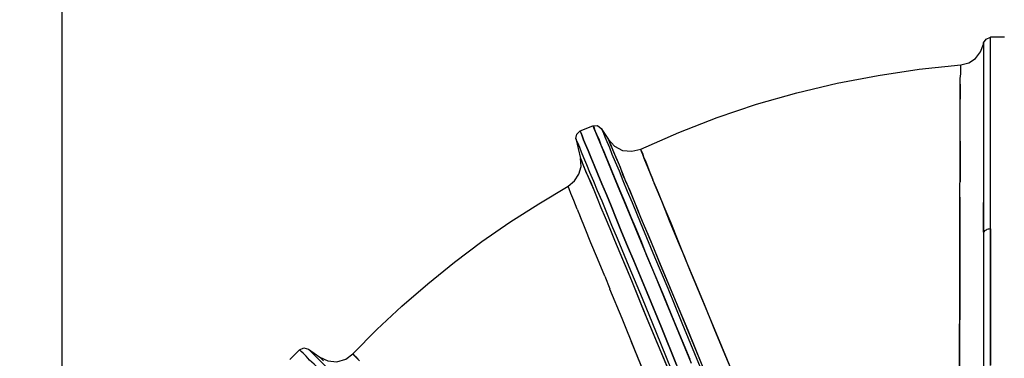
# Model space of a CAD drawing. Extents: x 0 to 9508, y 0 to 15150.
# Drawn here: x 3025 to 4188, y 9004 to 9404 of the extents above; entities that cross this region are included whole.
import ezdxf

# ---------------------------------------------------------------- set-up
doc = ezdxf.new("R2010")
doc.units = 0
doc.header["$LTSCALE"] = 200
doc.header["$PDMODE"] = 32
doc.header["$PDSIZE"] = 1
doc.layers.get('0').update_dxf_attribs({"color": 1, "linetype": 'CONTINUOUS'})
doc.layers.get('DEFPOINTS').update_dxf_attribs({"linetype": 'CONTINUOUS'})
doc.layers.add('MITOITUS', color=1, linetype='CONTINUOUS')
doc.layers.add('MX-SAILIO', color=7, linetype='CONTINUOUS')
doc.styles.add('SIMPLEX', font='SIMPLEX')
doc.dimstyles.new('NORMAALI', dxfattribs={"dimscale": 50, "dimtxt": 2.5, "dimasz": 2, "dimexe": 2, "dimexo": 2, "dimgap": 1, "dimtad": 1, "dimdec": 0, "dimzin": 12, "dimdsep": 46, "dimtxsty": 'SIMPLEX', "dimblk": 'OBLIQUE', "dimcen": 0, "dimclrt": 7, "dimadec": 0, "dimazin": 3, "dimtfac": 1, "dimtdec": 0, "dimtofl": 0, "dimtmove": 0, "dimatfit": 3, "dimfxl": 0, "dimtolj": 1, "dimtzin": 0, "dimarcsym": 0})

# ---------------------------------------------------------------- blocks, each defined once
blk = doc.blocks.new('MX5000YLA')
at = {"layer": 'MX-SAILIO', "color": 0}
for points in [[(-586.3, 1146.2), (-583.3, 1150.7), (-578.3, 1152.7)], [(-561.8, 1152.7), (-578.3, 1152.7)], [(-578.3, 922.1), (-578.3, 959.1), (-578.3, 993.6), (-578.3, 1025.2), (-578.3, 1053.7), (-578.3, 1078.7), (-578.3, 1100.7), (-578.3, 1118.7), (-578.3, 1133.2), (-578.3, 1143.7), (-578.3, 1150.2), (-578.3, 1152.7)], [(-578.3, 926.6), (-578.3, 891.1), (-578.3, 852.6), (-578.3, 810.6), (-578.3, 765.6)], [(-578.3, 926.6), (-578.3, 952.1), (-578.3, 976.6), (-578.3, 999.6), (-578.3, 1021.7), (-578.3, 1041.7), (-578.3, 1060.2), (-578.3, 1077.7), (-578.3, 1093.2), (-578.3, 1106.7), (-578.3, 1119.2), (-578.3, 1129.2), (-578.3, 1137.7), (-578.3, 1144.2), (-578.3, 1149.2), (-578.3, 1151.7), (-578.3, 1152.7)], [(-586.3, 922.6), (-586.3, 915.1), (-586.3, 906.6), (-586.3, 896.6), (-586.3, 885.1), (-586.3, 871.1), (-586.3, 859.6), (-586.3, 851.6), (-586.3, 846.1), (-586.3, 823.6), (-586.3, 814.1), (-586.3, 805.6), (-586.3, 763.6)], [(-614.8, 741.6), (-614.8, 791.1), (-614.3, 838.1), (-614.3, 883.1), (-614.3, 925.1), (-614.3, 963.6), (-613.8, 999.1), (-613.8, 1015.2), (-613.8, 1030.2), (-613.8, 1044.2), (-613.8, 1057.2), (-613.8, 1068.7), (-613.8, 1079.2), (-613.8, 1088.7), (-613.8, 1097.2), (-613.8, 1104.2), (-613.3, 1109.7), (-613.3, 1114.2), (-613.3, 1117.7), (-613.3, 1119.7), (-613.3, 1120.2), (-603.8, 1122.7), (-595.8, 1127.7), (-589.8, 1135.7), (-586.3, 1144.7)], [(-586.3, 1144.2), (-586.3, 1145.7), (-586.3, 1146.2), (-586.3, 1144.7), (-586.3, 1143.2)], [(-586.3, 1144.7), (-586.3, 1146.2), (-586.3, 1145.7)], [(-586.3, 1146.2), (-586.3, 1145.2), (-586.3, 1142.2), (-586.3, 1137.7), (-586.3, 1131.2), (-586.3, 1122.7), (-586.3, 1112.7), (-586.3, 1100.7), (-586.3, 1087.2), (-586.3, 1071.7), (-586.3, 1054.7), (-586.3, 1036.2), (-586.3, 1016.7), (-586.3, 995.1), (-586.3, 972.1), (-586.3, 947.6), (-586.3, 922.6)], [(-586.3, 1145.2), (-586.3, 1144.7)], [(-991.4, 1020.7), (-946.4, 1040.2), (-900.9, 1058.2), (-854.4, 1073.7), (-806.9, 1087.2), (-759.4, 1098.7), (-710.9, 1107.7), (-662.3, 1115.2), (-613.3, 1120.2)], [(-613.8, 1097.2), (-613.8, 1089.2), (-613.8, 1079.7)], [(-1047.9, 1048.2), (-1047.4, 1047.7), (-1046.4, 1045.7), (-1045.4, 1042.7), (-1043.4, 1038.2), (-1040.9, 1032.7), (-1038.4, 1025.7), (-1034.9, 1017.7), (-1030.9, 1008.2), (-1026.9, 997.6), (-1021.9, 986.1), (-1016.9, 973.6), (-1010.9, 959.6), (-1004.9, 945.1), (-998.4, 929.6), (-991.4, 912.6), (-984.4, 895.1), (-968.4, 857.1), (-951.4, 816.1), (-933.4, 772.6)], [(-948.9, 766.1), (-966.9, 810.1), (-983.9, 851.1), (-999.4, 888.6), (-1006.9, 906.1), (-1013.9, 923.1), (-1020.4, 938.6), (-1026.4, 953.6), (-1031.9, 967.1), (-1037.4, 979.6), (-1041.9, 991.1), (-1046.4, 1001.6), (-1050.4, 1011.2), (-1053.4, 1019.2), (-1056.4, 1026.2), (-1058.9, 1031.7), (-1060.4, 1036.2), (-1061.9, 1039.7), (-1062.9, 1041.7), (-1062.9, 1042.2), (-1047.9, 1048.2)], [(-1047.9, 1048.2), (-1042.4, 1048.7), (-1037.9, 1045.2)], [(-1037.9, 1045.2), (-1037.4, 1044.7), (-1036.9, 1042.7), (-1035.4, 1039.7), (-1033.9, 1035.2), (-1031.4, 1029.7), (-1028.4, 1022.7), (-1025.4, 1014.7), (-1021.4, 1005.7), (-1016.9, 995.1), (-1012.4, 983.6), (-1007.4, 971.1), (-1001.4, 957.6), (-995.4, 943.1), (-989.4, 927.6), (-974.9, 893.6), (-959.4, 856.6), (-942.9, 815.6), (-924.9, 772.6)], [(-931.4, 767.6), (-946.4, 803.6), (-960.4, 838.1), (-973.9, 870.6), (-986.4, 900.6), (-997.9, 928.1), (-1008.4, 953.6), (-1017.9, 976.1), (-1025.9, 995.6), (-1032.9, 1012.7), (-1038.4, 1026.2), (-1042.9, 1036.7), (-1045.9, 1043.7), (-1047.4, 1047.7), (-1047.4, 1048.2), (-1046.4, 1045.2), (-1043.9, 1038.7), (-1039.9, 1029.2), (-1034.4, 1016.7), (-1027.9, 1000.6), (-1020.4, 982.1), (-1011.4, 960.6), (-1001.4, 936.6), (-990.4, 909.6), (-978.4, 880.6), (-965.4, 849.6), (-951.4, 816.1)], [(-1067.9, 1033.2), (-1066.9, 1038.2), (-1062.9, 1042.2)], [(-1062.9, 1042.2), (-1062.9, 1041.7), (-1061.9, 1039.7), (-1060.4, 1036.2), (-1058.9, 1031.7), (-1056.4, 1026.2), (-1053.4, 1019.2), (-1050.4, 1011.2), (-1046.4, 1001.6), (-1041.9, 991.1), (-1037.4, 979.6), (-1031.9, 967.1), (-1026.4, 953.6), (-1020.4, 938.6), (-1013.9, 923.1), (-1006.9, 906.1), (-999.4, 888.6), (-983.9, 851.1), (-966.9, 810.1), (-948.9, 766.1), (-929.4, 719.6), (-909.4, 671.6), (-888.9, 622.1), (-846.9, 520.1)], [(-1037.9, 1045.2), (-1037.4, 1044.7), (-1036.9, 1042.7), (-1035.4, 1039.7), (-1033.9, 1035.2), (-1031.4, 1029.7), (-1028.4, 1022.7), (-1025.4, 1014.7), (-1021.4, 1005.7), (-1016.9, 995.1), (-1012.4, 983.6), (-1007.4, 971.1), (-1001.4, 957.6), (-995.4, 943.1), (-989.4, 927.6), (-974.9, 893.6), (-959.4, 856.6), (-942.9, 815.6), (-924.9, 772.6), (-905.9, 726.6), (-886.4, 679.1), (-865.9, 630.1), (-824.4, 529.6)], [(-1037.9, 1045.2), (-1029.4, 1032.2)], [(-1062.4, 1009.7), (-1062.4, 1009.2), (-1061.4, 1007.2), (-1060.4, 1004.2), (-1058.4, 1000.1), (-1056.4, 994.6), (-1053.4, 988.1), (-1050.4, 980.6), (-1046.9, 972.6), (-1042.9, 962.6), (-1038.4, 951.6), (-1033.4, 940.1), (-1027.9, 927.1), (-1022.4, 913.1), (-1015.9, 898.1), (-1009.4, 882.6), (-1002.4, 865.6), (-984.9, 822.6), (-967.4, 781.1), (-950.9, 741.6)], [(-954.9, 760.1), (-972.9, 803.6), (-989.4, 844.1), (-1004.9, 881.6), (-1018.9, 915.1), (-1025.4, 930.6), (-1031.4, 945.6), (-1036.9, 959.1), (-1042.4, 971.6), (-1046.9, 982.6), (-1051.4, 993.1), (-1054.9, 1002.1), (-1058.4, 1010.2), (-1061.4, 1017.2), (-1063.4, 1022.7), (-1065.4, 1027.2), (-1066.9, 1030.2), (-1067.4, 1032.2), (-1067.9, 1033.2), (-1062.4, 1009.7)], [(-854.4, 517.1), (-895.9, 617.6), (-915.9, 666.6), (-935.9, 714.6), (-954.9, 760.1), (-972.9, 803.6), (-989.4, 844.1), (-1004.9, 881.6), (-1018.9, 915.1), (-1025.4, 930.6), (-1031.4, 945.6), (-1036.9, 959.1), (-1042.4, 971.6), (-1046.9, 982.6), (-1051.4, 993.1), (-1054.9, 1002.1), (-1058.4, 1010.2), (-1061.4, 1017.2), (-1063.4, 1022.7), (-1065.4, 1027.2), (-1066.9, 1030.2), (-1067.4, 1032.2), (-1067.9, 1033.2)], [(-824.4, 529.6), (-821.4, 531.1), (-821.9, 532.6), (-860.9, 627.1), (-899.4, 719.6), (-917.9, 763.6), (-935.4, 806.6), (-952.4, 846.6), (-967.9, 884.1), (-975.9, 903.6), (-983.4, 921.6), (-990.4, 938.1), (-996.4, 953.1), (-1002.4, 967.1), (-1007.4, 979.1), (-1011.9, 989.6), (-1015.4, 999.1), (-1018.9, 1007.2), (-1021.9, 1014.2), (-1024.4, 1019.7), (-1025.9, 1024.2), (-1027.4, 1027.7), (-1028.4, 1030.2), (-1029.4, 1032.2)], [(-821.9, 532.6), (-862.4, 630.1), (-881.9, 677.6), (-900.9, 723.6), (-919.4, 767.6), (-936.9, 809.6), (-952.9, 848.6), (-967.9, 884.6), (-981.4, 917.1), (-987.9, 932.6), (-993.9, 946.6), (-998.9, 959.6), (-1003.9, 971.6), (-1008.9, 982.6), (-1012.9, 992.6), (-1016.4, 1001.6), (-1019.9, 1009.7), (-1022.9, 1016.2), (-1024.9, 1021.7), (-1026.9, 1026.2), (-1028.4, 1029.2), (-1028.9, 1031.2), (-1029.4, 1032.2)], [(-1029.4, 1032.2), (-1022.4, 1024.2), (-1012.9, 1019.2), (-1001.9, 1018.2), (-991.4, 1020.7)], [(-613.8, 1030.2), (-613.8, 1006.7), (-613.8, 981.6)], [(-976.9, 984.1), (-976.9, 984.6), (-982.4, 998.1), (-987.4, 1009.7), (-988.9, 1014.2), (-990.4, 1017.7), (-991.4, 1020.2), (-991.4, 1020.7)], [(-991.4, 1020.7), (-991.4, 1020.2), (-990.9, 1018.7), (-989.4, 1015.7), (-987.9, 1011.7), (-985.9, 1006.7), (-983.4, 1000.6), (-980.4, 993.1), (-976.9, 984.6)], [(-1076.9, 977.1), (-1069.4, 983.1), (-1064.4, 991.1), (-1061.9, 1000.1), (-1062.4, 1009.7)], [(-1062.4, 1009.7), (-1062.4, 1009.2), (-1061.4, 1007.2), (-1060.4, 1004.7), (-1058.9, 1000.6), (-1056.4, 995.1), (-1053.9, 988.6), (-1050.4, 981.1), (-1046.9, 972.6), (-1042.9, 962.6), (-1038.4, 951.6), (-1033.4, 940.1), (-1027.9, 927.1), (-1022.4, 913.1), (-1015.9, 898.1), (-1002.4, 865.6), (-987.9, 830.1), (-971.9, 791.6), (-954.4, 749.6)], [(-1331.4, 779.1), (-1302.9, 807.6), (-1273.4, 835.1), (-1242.9, 861.6), (-1211.4, 887.1), (-1178.9, 911.6), (-1145.9, 934.6), (-1111.9, 956.1), (-1076.9, 977.1)], [(-976.9, 984.1), (-970.9, 969.6), (-963.9, 953.1), (-955.9, 933.6), (-947.4, 912.6), (-937.9, 889.1), (-927.4, 864.1), (-916.4, 837.6), (-904.9, 809.1), (-892.4, 779.1), (-879.4, 748.1), (-866.4, 716.1), (-852.4, 683.1), (-823.9, 614.1), (-794.9, 544.1), (-799.4, 542.1), (-804.4, 540.1), (-808.4, 538.1), (-812.4, 536.6), (-815.9, 535.1), (-818.9, 534.1), (-820.9, 533.1), (-821.9, 532.6)], [(-870.9, 727.6), (-902.4, 803.6), (-917.9, 841.6), (-933.4, 878.1), (-936.4, 886.1), (-939.4, 893.1), (-945.4, 907.6), (-956.4, 934.1), (-966.4, 959.1), (-975.4, 980.6)], [(-1066.4, 949.6), (-1070.4, 960.1), (-1073.9, 968.1), (-1075.9, 973.6), (-1076.9, 976.6)], [(-614.3, 964.1), (-614.3, 933.1), (-614.3, 901.1), (-614.3, 835.1), (-614.8, 802.1), (-614.8, 793.6), (-614.8, 784.6), (-614.8, 765.6), (-615.3, 691.1), (-615.3, 637.1), (-615.3, 586.1)], [(-586.3, 922.6), (-586.3, 940.6), (-586.3, 957.6)], [(-1066.4, 949.6), (-1062.9, 941.1)], [(-1033.9, 870.6), (-1042.4, 891.6), (-1050.4, 910.1), (-1056.9, 927.1), (-1062.9, 941.6)], [(-578.3, 926.6), (-579.8, 926.1), (-580.8, 926.1), (-582.3, 925.6), (-583.3, 925.1), (-584.3, 924.6), (-585.3, 924.1), (-585.8, 923.1), (-586.3, 922.6)], [(-578.3, 926.6), (-579.8, 926.1), (-580.8, 926.1), (-582.3, 925.6), (-583.3, 925.1), (-584.3, 924.6), (-585.3, 924.1), (-585.8, 923.1), (-586.3, 922.6), (-586.3, 885.1), (-586.3, 845.6), (-586.3, 805.1), (-586.3, 763.1)], [(-578.3, 765.1), (-578.3, 807.6), (-578.3, 848.6), (-578.3, 888.6), (-578.3, 926.6)], [(-1033.9, 870.6), (-1027.9, 855.6)], [(-884.4, 504.6), (-924.9, 603.6), (-944.4, 651.6), (-962.9, 697.1), (-980.9, 741.1), (-997.9, 782.6), (-1013.4, 820.6), (-1027.9, 855.1)], [(-1002.9, 794.1), (-958.9, 686.6), (-938.9, 637.6), (-919.4, 591.1), (-901.4, 546.6), (-884.4, 504.6)], [(-1382.5, 771.6), (-1386.5, 776.1), (-1390, 779.6), (-1392.5, 781.6), (-1394, 783.1), (-1394.5, 783.6), (-1406, 772.1)], [(-1394.5, 783.6), (-1389.5, 786.1), (-1384, 784.6)], [(-1006.4, 395.6), (-1080.9, 470.6), (-1117.9, 507.1), (-1153.4, 542.6), (-1187.4, 577.1), (-1219.9, 609.6), (-1250.9, 640.1), (-1278.9, 668.6), (-1304.4, 694.1), (-1316.4, 705.6), (-1327.4, 717.1), (-1337.9, 727.1), (-1347.5, 736.6), (-1356, 745.6), (-1364, 753.1), (-1371, 760.1), (-1377, 766.6), (-1382.5, 771.6), (-1386.5, 776.1), (-1390, 779.6), (-1392.5, 781.6), (-1394, 783.1), (-1394.5, 783.6)], [(-1384, 784.6), (-1383.5, 784.1), (-1382, 782.6), (-1380, 780.6), (-1376.5, 777.1), (-1372, 772.6), (-1367, 767.6), (-1361, 761.6), (-1354, 754.6), (-1346.5, 746.6), (-1337.4, 738.1), (-1327.9, 728.6), (-1317.9, 718.6), (-1306.9, 707.6), (-1295.4, 696.1), (-1269.9, 670.6), (-1242.4, 642.6), (-1211.9, 612.6), (-1179.9, 580.6), (-1145.9, 546.6), (-1110.9, 511.6), (-1074.4, 475.1), (-1000.9, 401.1)], [(-1384, 784.6), (-1370.5, 775.1)], [(-1384, 784.6), (-1383.5, 784.1), (-1382, 782.6), (-1380, 780.6), (-1376.5, 777.1), (-1372, 772.6)], [(-1331.4, 779.1), (-1330.9, 778.6), (-1329.9, 777.1), (-1327.4, 774.6), (-1324.4, 771.6)], [(-1368.5, 773.1), (-1370, 774.6), (-1370.5, 775.1)], [(-1370.5, 775.1), (-1361, 770.6), (-1350.5, 769.6), (-1339.9, 772.6), (-1331.4, 779.1)], [(-1366, 770.6), (-1369.5, 774.1), (-1370.5, 775.1)], [(-1323.4, 770.6), (-1326.9, 774.1), (-1329.4, 776.6), (-1330.9, 778.1), (-1331.4, 779.1)]]:
    blk.add_lwpolyline(points, dxfattribs=at)
blk = doc.blocks.new('_Oblique')
at = {"color": 0, "linetype": 'ByBlock', "lineweight": -2}
blk.add_line((-0.5, -0.5), (0.5, 0.5), dxfattribs=at)
blk = doc.blocks.new('*D20')
at = {"layer": 'DEFPOINTS', "color": 0}
for p in [(6425, 9533.8), (3075, 8230.6), (6425, 8230.6)]:
    blk.add_point(p, dxfattribs=at)
at = {"layer": 'MITOITUS', "color": 0, "lineweight": -2}
for p, q in [((3075, 8330.6), (3075, 9633.8)), ((6425, 8330.6), (6425, 9633.8)), ((3075, 9533.8), (6425, 9533.8))]:
    blk.add_line(p, q, dxfattribs=at)
at = {"layer": 'MITOITUS', "color": 0, "lineweight": -2, "xscale": 100, "yscale": 100, "zscale": 100, "rotation": 180}
blk.add_blockref('_Oblique', (3075, 9533.8), dxfattribs=at)
at = {"layer": 'MITOITUS', "color": 0, "lineweight": -2, "xscale": 100, "yscale": 100, "zscale": 100}
blk.add_blockref('_Oblique', (6425, 9533.8), dxfattribs=at)
at = {"layer": 'MITOITUS', "color": 7, "insert": (4750, 9646.3), "char_height": 125, "attachment_point": 5, "style": 'SIMPLEX'}
blk.add_mtext('\\A1;3350', dxfattribs=at)

msp = doc.modelspace()

# ---------------------------------------------------------------- block references
at = {"layer": 'MX-SAILIO'}
msp.add_blockref('MX5000YLA', (4750, 8230.3), dxfattribs=at)

# ---------------------------------------------------------------- dimensions: what is measured, and where the dimension line sits
at = {"layer": 'MITOITUS'}
dim = msp.add_linear_dim(base=(6425, 9533.8), p1=(3075, 8230.6), p2=(6425, 8230.6), dimstyle='NORMAALI', dxfattribs=at)
dim.commit()
dim.dimension.update_dxf_attribs({"geometry": '*D20', "text_midpoint": (4750, 9646.3)})

doc.saveas('drawing.dxf')
